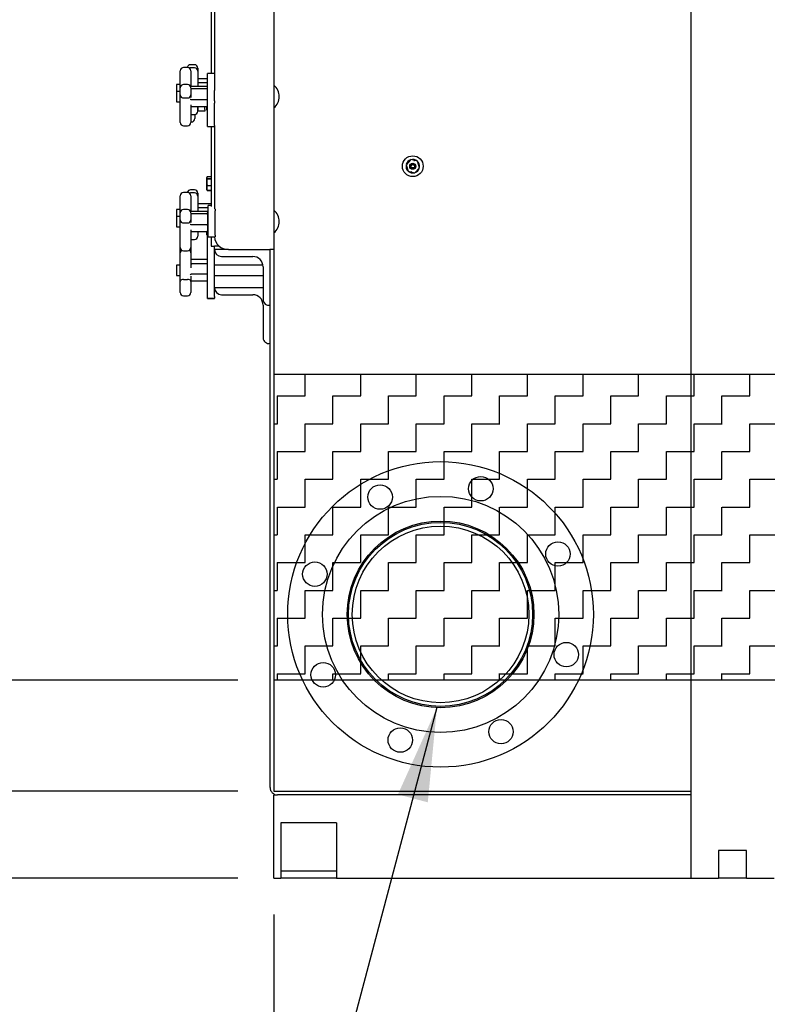
# Model space of a CAD drawing. Units: inches. Extents: x 0.3 to 8.5, y 0.2 to 10.7.
# Drawn here: x 4 to 5.1, y 2.5 to 3.9 of the extents above; entities that cross this region are included whole.
import ezdxf

# ---------------------------------------------------------------- set-up
doc = ezdxf.new("R2010")
doc.units = ezdxf.units.IN
doc.header["$MEASUREMENT"] = 0
doc.layers.add('LAYER0', color=7, linetype='Continuous')
doc.styles.add('SLDTEXTSTYLE0', font='TXT', dxfattribs={"width": 0.75})
doc.styles.add('SLDTEXTSTYLE1', font='TXT', dxfattribs={"width": 0.696429})
doc.dimstyles.new('SLDDIMSTYLE0', dxfattribs={"dimtxt": 0.125, "dimasz": 0.13, "dimexe": 0, "dimexo": 0.0625, "dimgap": 0.03125, "dimtad": 0, "dimtih": 1, "dimtoh": 1, "dimdec": 6, "dimlfac": 26, "dimrnd": 1e-09, "dimzin": 12, "dimdsep": 46, "dimlunit": 5, "dimtxsty": 'SLDTEXTSTYLE0', "dimsah": 1, "dimcen": 0.09, "dimadec": 0, "dimazin": 3, "dimtfac": 1, "dimtofl": 0, "dimtmove": 0, "dimatfit": 3, "dimfxl": 1, "dimfrac": 2, "dimtolj": 1, "dimtzin": 12, "dimarcsym": 0})
doc.dimstyles.new('SLDDIMSTYLE2', dxfattribs={"dimtxt": 0.125, "dimasz": 0.13, "dimexe": 0, "dimexo": 0.0625, "dimgap": 0.03125, "dimtad": 0, "dimtih": 1, "dimtoh": 1, "dimlfac": 26, "dimrnd": 1e-09, "dimzin": 12, "dimdsep": 46, "dimlunit": 5, "dimtxsty": 'SLDTEXTSTYLE0', "dimsah": 1, "dimcen": 0.09, "dimadec": 0, "dimazin": 3, "dimtfac": 1, "dimtmove": 0, "dimatfit": 0, "dimfxl": 1, "dimfrac": 2, "dimtolj": 1, "dimtzin": 12, "dimarcsym": 0})
doc.dimstyles.new('SLDDIMSTYLE3', dxfattribs={"dimtxt": 0.125, "dimasz": 0.13, "dimexe": 0, "dimexo": 0.0625, "dimgap": 0.03125, "dimtad": 0, "dimtih": 1, "dimtoh": 1, "dimdec": 6, "dimlfac": 26, "dimrnd": 1e-09, "dimzin": 12, "dimdsep": 46, "dimlunit": 5, "dimtxsty": 'SLDTEXTSTYLE0', "dimsah": 1, "dimcen": 0.09, "dimadec": 0, "dimazin": 3, "dimtfac": 1, "dimtmove": 0, "dimatfit": 0, "dimfxl": 1, "dimfrac": 2, "dimtolj": 1, "dimtzin": 12, "dimarcsym": 0})
doc.dimstyles.new('SLDDIMSTYLE4', dxfattribs={"dimtxt": 0.18, "dimasz": 0.13, "dimexe": 0, "dimexo": 0.0625, "dimgap": 0, "dimtad": 0, "dimtih": 1, "dimtoh": 1, "dimdec": 0, "dimrnd": 1e-09, "dimzin": 0, "dimdsep": 46, "dimlunit": 5, "dimtxsty": 'Standard', "dimsah": 1, "dimcen": 0.09, "dimadec": 0, "dimazin": 0, "dimtfac": 0.13, "dimtdec": 0, "dimtofl": 0, "dimtmove": 0, "dimatfit": 3, "dimfxl": 1, "dimfrac": 2, "dimtolj": 1, "dimtzin": 0, "dimarcsym": 0})

# ---------------------------------------------------------------- blocks, each defined once
blk = doc.blocks.new('_D_2')
at = {"layer": 'LAYER0', "color": 7}
for p, q in [((3.7113, 3.3583), (3.9613, 3.3583)), ((3.9613, 3.3583), (3.9613, 2.9912)), ((4.3298, 2.9912), (3.8363, 2.9912)), ((4.3298, 2.8373), (3.8363, 2.8373)), ((3.9613, 2.8373), (3.9613, 2.5873))]:
    blk.add_line(p, q, dxfattribs=at)
for points in [[(3.9613, 2.9912), (3.9813, 3.1212), (3.9413, 3.1212)], [(3.9613, 2.8373), (3.9413, 2.7073), (3.9813, 2.7073)]]:
    blk.add_solid(points, dxfattribs=at)
at = {"layer": 'LAYER0', "color": 7, "insert": (3.5674, 3.4203), "char_height": 0.125, "attachment_point": 1, "style": 'SLDTEXTSTYLE0'}
blk.add_mtext('4"', dxfattribs=at)
blk = doc.blocks.new('_D_4')
at = {"layer": 'LAYER0', "color": 7}
for p, q in [((5.3877, 6.8189), (3.1647, 6.8189)), ((3.2897, 6.8189), (3.2897, 5.0836)), ((3.2897, 2.7168), (3.2897, 4.6868)), ((4.33, 2.7168), (3.1647, 2.7168))]:
    blk.add_line(p, q, dxfattribs=at)
for points in [[(3.2897, 6.8189), (3.2697, 6.6889), (3.3097, 6.6889)], [(3.2897, 2.7168), (3.3097, 2.8468), (3.2697, 2.8468)]]:
    blk.add_solid(points, dxfattribs=at)
at = {"layer": 'LAYER0', "color": 7, "char_height": 0.125, "attachment_point": 1}
for s, insert, style in [('86 5/8" 4 HIGH', (2.7219, 5.0463), 'SLDTEXTSTYLE1'), ('106 5/8"', (2.6757, 4.8479), 'SLDTEXTSTYLE0'), ('6 HIGH', (3.355, 4.8479), 'SLDTEXTSTYLE0')]:
    blk.add_mtext(s, dxfattribs=dict(at, insert=insert, style=style))
blk = doc.blocks.new('_D_5')
at = {"layer": 'LAYER0', "color": 7}
for p, q in [((4.38, 2.6668), (4.38, 2.1161)), ((5.13, 2.6668), (5.13, 2.1161)), ((4.38, 2.2411), (4.13, 2.2411)), ((5.13, 2.2411), (5.38, 2.2411))]:
    blk.add_line(p, q, dxfattribs=at)
for points in [[(4.38, 2.2411), (4.25, 2.2611), (4.25, 2.2211)], [(5.13, 2.2411), (5.26, 2.2211), (5.26, 2.2611)]]:
    blk.add_solid(points, dxfattribs=at)
at = {"layer": 'LAYER0', "color": 7, "insert": (4.4616, 2.303), "char_height": 0.125, "attachment_point": 1, "style": 'SLDTEXTSTYLE0'}
blk.add_mtext('19 1/2"', dxfattribs=at)

msp = doc.modelspace()

# ---------------------------------------------------------------- hatches: boundary and pattern name
at = {"layer": 'LAYER0'}
h = msp.add_hatch(dxfattribs=at)
h.set_pattern_fill('ZIGZAG', color=256, scale=0.307692, style=0)
h.set_pattern_definition([(0, (0, 0), (0.03846154, 0.03846154), [0.03846154, -0.03846154]), (90, (0.03846, 0), (-0.03846154, 0.03846154), [0.03846154, -0.03846154])])
h.paths.add_polyline_path([(7.00060576, 3.41426588), (7.00060576, 2.99118896), (4.37979807, 2.99118896), (4.37979807, 3.41426588)], flags=0)

# ---------------------------------------------------------------- linework, layer by layer
at = {"color": 7, "linetype": 'Continuous', "lineweight": 25}
for p, q in [((4.95695176, 6.35138136), (4.95695176, 2.71676587)), ((4.37979793, 6.12580432), (4.37979793, 3.58734277)), ((4.29287515, 4.14695773), (4.29287515, 3.83126133)), ((4.29768251, 4.14695773), (4.29768251, 3.80764746)), ((4.25040242, 3.82152576), (4.25040242, 3.83493572)), ((4.26040271, 3.83955111), (4.25501808, 3.83955111)), ((4.26999036, 3.84333308), (4.26460573, 3.84333308)), ((4.26999036, 3.83897672), (4.26460573, 3.83897672)), ((4.26501801, 3.83493572), (4.26501801, 3.82152576)), ((4.27460566, 3.83871769), (4.27460566, 3.83436133)), ((4.27460566, 3.83436133), (4.27460566, 3.82962365)), ((4.25040242, 3.811364), (4.25040242, 3.82152576)), ((4.26501801, 3.82152576), (4.26501801, 3.8132228)), ((4.27460566, 3.82962365), (4.27460566, 3.82077429)), ((4.27460566, 3.82395128), (4.27480964, 3.82388846)), ((4.27460566, 3.82077429), (4.27460566, 3.81309627)), ((4.27512878, 3.82387122), (4.27480964, 3.82388846)), ((4.28806743, 3.82387122), (4.27512878, 3.82387122)), ((4.28806743, 3.81824705), (4.27575948, 3.81824705)), ((4.29768251, 3.83126133), (4.28806743, 3.83126133)), ((4.28806743, 3.83107586), (4.28806743, 3.83126133)), ((4.28806743, 3.79315353), (4.28806743, 3.83107586)), ((4.25040242, 3.81613128), (4.24518277, 3.81613128)), ((4.24518277, 3.81613128), (4.24518277, 3.80632359)), ((4.25040242, 3.80640049), (4.24518277, 3.80640049)), ((4.24518277, 3.80640049), (4.24518277, 3.79197741)), ((4.25040242, 3.80541274), (4.25040242, 3.811364)), ((4.25040242, 3.80166497), (4.25040242, 3.80541274)), ((4.26040271, 3.81597938), (4.25501808, 3.81597938)), ((4.26501801, 3.811364), (4.26501801, 3.80541274)), ((4.26501801, 3.81009771), (4.26522163, 3.81008264)), ((4.26501801, 3.80541274), (4.26501801, 3.80166497)), ((4.26522163, 3.81008264), (4.26554113, 3.81009257)), ((4.28694104, 3.81009257), (4.26554113, 3.81009257)), ((4.28694104, 3.81332326), (4.26617184, 3.81332326)), ((4.29768251, 3.79315353), (4.29768251, 3.80764746)), ((4.37999035, 3.81482357), (4.37979793, 3.81482357)), ((4.37999035, 3.81482357), (4.37999035, 3.78355433)), ((4.24518277, 3.79197741), (4.25040242, 3.79197741)), ((4.24518277, 3.79197741), (4.24518277, 3.79190052)), ((4.24518277, 3.79190052), (4.25040242, 3.79190052)), ((4.25040242, 3.77841808), (4.25040242, 3.80166497)), ((4.25501808, 3.79723037), (4.26040271, 3.79723037)), ((4.26501801, 3.80166497), (4.26501801, 3.79799781)), ((4.26554113, 3.79484239), (4.26522163, 3.79487244)), ((4.28694104, 3.79484239), (4.26554113, 3.79484239)), ((4.28806743, 3.79012483), (4.28806743, 3.79315353)), ((4.29768251, 3.79315353), (4.29768251, 3.79012483)), ((4.25040242, 3.76500803), (4.25040242, 3.77841808)), ((4.26501801, 3.7879143), (4.26501801, 3.77841808)), ((4.26501801, 3.77841808), (4.26501801, 3.76500803)), ((4.28694104, 3.78505465), (4.26617184, 3.78505465)), ((4.27460566, 3.78505465), (4.27460566, 3.78304908)), ((4.27468508, 3.78497829), (4.27460566, 3.78497829)), ((4.27460566, 3.78304908), (4.27460566, 3.7791218)), ((4.27468508, 3.78124903), (4.27468508, 3.78505465)), ((4.27468508, 3.77897631), (4.27468508, 3.78124903)), ((4.28430017, 3.77897631), (4.27468508, 3.77897631)), ((4.28430017, 3.78124903), (4.28430017, 3.78505465)), ((4.28686523, 3.78497829), (4.28430017, 3.78497829)), ((4.28430017, 3.78124903), (4.28430017, 3.77897631)), ((4.28686523, 3.78497829), (4.28686523, 3.78127313)), ((4.28686523, 3.78127313), (4.28709628, 3.78077817)), ((4.28709628, 3.78077817), (4.28726271, 3.78042112)), ((4.2875259, 3.78026633), (4.28762843, 3.77988121)), ((4.28762843, 3.78044521), (4.28762843, 3.78032833)), ((4.28762843, 3.78044521), (4.28806743, 3.78044521)), ((4.28806743, 3.78032833), (4.28762843, 3.78032833)), ((4.28762843, 3.77988121), (4.28762843, 3.77981821)), ((4.28762843, 3.77988121), (4.28806743, 3.77988121)), ((4.28806743, 3.77981821), (4.28762843, 3.77981821)), ((4.28806743, 3.75899946), (4.28806743, 3.79012483)), ((4.29768251, 3.75899946), (4.29768251, 3.79012483)), ((4.37979793, 3.78355433), (4.37999035, 3.78355433)), ((4.25040242, 3.76344219), (4.25040242, 3.76500803)), ((4.26501801, 3.77450641), (4.26999036, 3.77450641)), ((4.26501801, 3.76500803), (4.26501801, 3.76344219)), ((4.26501801, 3.7640682), (4.26593212, 3.7640682)), ((4.27054742, 3.77454017), (4.27054742, 3.77246131)), ((4.27054742, 3.77246131), (4.27054742, 3.76868359)), ((4.25501808, 3.7588268), (4.26040271, 3.7588268)), ((4.28806743, 3.75759824), (4.28806743, 3.75899946)), ((4.28806743, 3.75759824), (4.29768251, 3.75759824)), ((4.29287515, 3.75759824), (4.29287515, 3.64716854)), ((4.29768251, 3.75899946), (4.29768251, 3.75759824)), ((4.29768251, 3.75759824), (4.29768251, 3.64388189)), ((4.56924178, 3.71183624), (4.56278527, 3.70480156)), ((4.5656868, 3.70796302), (4.56634025, 3.70867487)), ((4.56575251, 3.70803442), (4.56627454, 3.70860348)), ((4.57856227, 3.70976208), (4.56924178, 3.71183624)), ((4.57343035, 3.71090409), (4.5743737, 3.71069424)), ((4.57352494, 3.71088306), (4.57427911, 3.71071527)), ((4.58142625, 3.70065324), (4.57856227, 3.70976208)), ((4.56278527, 3.70480156), (4.56564925, 3.69569272)), ((4.56436221, 3.69978634), (4.56407231, 3.70070803)), ((4.56433297, 3.69987876), (4.56410156, 3.70061561)), ((4.56564925, 3.69569272), (4.57496975, 3.69361856)), ((4.57496975, 3.69361856), (4.58142625, 3.70065324)), ((4.57852472, 3.69749178), (4.57787128, 3.69678002)), ((4.57845902, 3.69742038), (4.57793698, 3.69685141)), ((4.57984931, 3.70566855), (4.58013921, 3.70474686)), ((4.57987855, 3.70557604), (4.58010997, 3.70483929)), ((4.58130748, 3.70103051), (4.5814129, 3.70176311)), ((4.28725766, 3.68752271), (4.28686523, 3.68668171)), ((4.28686523, 3.68668171), (4.28686523, 3.67089397)), ((4.29287515, 3.6881119), (4.28762843, 3.6881119)), ((4.28762843, 3.68533808), (4.28762843, 3.68511605)), ((4.28762843, 3.68533808), (4.29287515, 3.68533808)), ((4.29287515, 3.68511605), (4.28762843, 3.68511605)), ((4.57078117, 3.69455072), (4.56983783, 3.69476056)), ((4.57068659, 3.69457174), (4.56993241, 3.69473953)), ((4.26999036, 3.6700638), (4.26460573, 3.6700638)), ((4.28686523, 3.67089397), (4.28686523, 3.67069613)), ((4.28686523, 3.67069613), (4.28725766, 3.66985513)), ((4.28762843, 3.66926603), (4.28731217, 3.66988058)), ((4.28762843, 3.67598194), (4.28762843, 3.67569312)), ((4.28762843, 3.67598194), (4.29287515, 3.67598194)), ((4.29287515, 3.67569312), (4.28762843, 3.67569312)), ((4.28762843, 3.66933291), (4.28762843, 3.66926603)), ((4.28762843, 3.66933291), (4.29287515, 3.66933291)), ((4.29287515, 3.66926603), (4.28762843, 3.66926603)), ((4.25037498, 3.64844881), (4.25037498, 3.66185878)), ((4.26037491, 3.66647417), (4.25499028, 3.66647417)), ((4.26999036, 3.66570754), (4.26460573, 3.66570754)), ((4.26499021, 3.66185878), (4.26499021, 3.64844881)), ((4.27460566, 3.66544841), (4.27460566, 3.66109215)), ((4.27460566, 3.66109215), (4.27460566, 3.65635437)), ((4.27460566, 3.65635437), (4.27460566, 3.6475051)), ((4.25037498, 3.64286201), (4.24518277, 3.64286201)), ((4.24518277, 3.64286201), (4.24518277, 3.63332355)), ((4.25037498, 3.63816927), (4.25037498, 3.64844881)), ((4.26037491, 3.64290253), (4.25499028, 3.64290253)), ((4.26499021, 3.64844881), (4.26499021, 3.64014586)), ((4.27460566, 3.65068209), (4.27480964, 3.65061928)), ((4.27460566, 3.6475051), (4.27460566, 3.64024632)), ((4.27512878, 3.65060195), (4.27480964, 3.65061928)), ((4.29287515, 3.65060195), (4.27512878, 3.65060195)), ((4.28899417, 3.64497777), (4.27575948, 3.64497777)), ((4.29287515, 3.64846199), (4.28899417, 3.64846199)), ((4.28899417, 3.64845883), (4.28899417, 3.64846199)), ((4.28899417, 3.64343549), (4.28899417, 3.64845883)), ((4.28899417, 3.64101087), (4.28899417, 3.64343549)), ((4.28899417, 3.60721051), (4.28899417, 3.64101087)), ((4.29860962, 3.64343549), (4.29860962, 3.64388189)), ((4.29860962, 3.64343549), (4.29860962, 3.64101087)), ((4.29860962, 3.60721051), (4.29860962, 3.64101087)), ((4.37999035, 3.64174663), (4.37979793, 3.64174663)), ((4.37999035, 3.64174663), (4.37999035, 3.61047739)), ((4.25037498, 3.63332355), (4.24518277, 3.63332355)), ((4.24518277, 3.63332355), (4.24518277, 3.61890047)), ((4.25037498, 3.63233579), (4.25037498, 3.63828714)), ((4.25037498, 3.62858812), (4.25037498, 3.63233579)), ((4.25037498, 3.60534114), (4.25037498, 3.62858812)), ((4.26499021, 3.63828714), (4.26499021, 3.63233579)), ((4.26499021, 3.63702086), (4.26519419, 3.6370057)), ((4.26499021, 3.63233579), (4.26499021, 3.62858812)), ((4.26499021, 3.62858812), (4.26499021, 3.62492096)), ((4.26519419, 3.6370057), (4.26551369, 3.63701563)), ((4.2869136, 3.63701563), (4.26551369, 3.63701563)), ((4.2869136, 3.64024632), (4.2661444, 3.64024632)), ((4.28806743, 3.63898743), (4.28806743, 3.63604601)), ((4.28806743, 3.63604601), (4.28806743, 3.62214786)), ((4.28899417, 3.63332355), (4.28806743, 3.63332355)), ((4.24518277, 3.61890047), (4.25037498, 3.61890047)), ((4.25499028, 3.62415342), (4.26037491, 3.62415342)), ((4.26499021, 3.61483735), (4.26499021, 3.60534114)), ((4.26551369, 3.62176545), (4.26519419, 3.6217955)), ((4.2869136, 3.62176545), (4.26551369, 3.62176545)), ((4.28806743, 3.62214786), (4.28806743, 3.61323668)), ((4.28806743, 3.61890047), (4.28899417, 3.61890047)), ((4.25037498, 3.59193108), (4.25037498, 3.60534114)), ((4.26499021, 3.60534114), (4.26499021, 3.59193108)), ((4.26499021, 3.60123713), (4.26999036, 3.60123713)), ((4.2869136, 3.6119777), (4.2661444, 3.6119777)), ((4.27460566, 3.6119777), (4.27460566, 3.60977981)), ((4.27460566, 3.60977981), (4.27460566, 3.60585252)), ((4.28686523, 3.61197825), (4.28686523, 3.60819618)), ((4.28686523, 3.60819618), (4.28736668, 3.60712088)), ((4.28731506, 3.6120833), (4.28762843, 3.61034399)), ((4.28762843, 3.61034399), (4.28762843, 3.61010662)), ((4.28762843, 3.61034399), (4.28899417, 3.61034399)), ((4.28899417, 3.61010662), (4.28762843, 3.61010662)), ((4.28762843, 3.60663964), (4.28899417, 3.60663964)), ((4.28806743, 3.52213137), (4.28806743, 3.60663964)), ((4.28899417, 3.6050229), (4.28899417, 3.60721051)), ((4.28899417, 3.6050229), (4.29860962, 3.6050229)), ((4.29287515, 3.6050229), (4.29287515, 3.59215049)), ((4.29860962, 3.60721051), (4.29860962, 3.6050229)), ((4.37979793, 3.61047739), (4.37999035, 3.61047739)), ((4.25037498, 3.59036524), (4.25037498, 3.59193108)), ((4.2503905, 3.58998879), (4.25037498, 3.58961224)), ((4.25037498, 3.58271727), (4.25037498, 3.58961224)), ((4.26499021, 3.58961224), (4.26498191, 3.5898887)), ((4.26499021, 3.59193108), (4.26499021, 3.59036524)), ((4.26499021, 3.58961224), (4.26499021, 3.58271727)), ((4.29287515, 3.59215049), (4.29787494, 3.59215049)), ((4.29768251, 3.52213137), (4.29768251, 3.59215049)), ((4.3169134, 3.58734277), (4.29768251, 3.58734277)), ((4.30419353, 3.59215049), (4.29787494, 3.59215049)), ((4.3169134, 3.58734277), (4.37429813, 3.58734277)), ((4.37979793, 3.58734277), (4.37429813, 3.58734277)), ((4.37460572, 2.84253513), (4.37460572, 3.58734277)), ((4.37979793, 3.58734277), (4.38010588, 3.58734277)), ((4.37979793, 3.5870832), (4.37979793, 3.58734277)), ((4.37979793, 3.5870832), (4.37979793, 2.83734282)), ((4.37979793, 3.5870832), (4.38036545, 3.5870832)), ((4.38036545, 3.58734277), (4.38010588, 3.58734277)), ((4.38036545, 3.5870832), (4.38036545, 3.58734277)), ((4.25037498, 3.577772), (4.25037498, 3.58271727)), ((4.25037498, 3.56951932), (4.25037498, 3.577772)), ((4.25499028, 3.58574986), (4.26037491, 3.58574986)), ((4.26499021, 3.58271727), (4.26499021, 3.577772)), ((4.26499021, 3.577772), (4.26499021, 3.56951932)), ((4.26499021, 3.57385979), (4.26519419, 3.57379373)), ((4.26551369, 3.57377423), (4.26519419, 3.57379373)), ((4.2869136, 3.57377423), (4.26551369, 3.57377423)), ((4.30729868, 3.57772742), (4.35056746, 3.57772742)), ((4.25037498, 3.56593898), (4.24518277, 3.56593898)), ((4.24518277, 3.56593898), (4.24518277, 3.5515159)), ((4.25037498, 3.54334111), (4.25037498, 3.56951932)), ((4.26499021, 3.56951932), (4.26499021, 3.56215809)), ((4.2869136, 3.56742585), (4.2661444, 3.56742585)), ((4.36474767, 3.56593898), (4.29768251, 3.56593898)), ((4.36499027, 3.56330434), (4.36499027, 3.51792358)), ((4.24518277, 3.5515159), (4.25037498, 3.5515159)), ((4.25499028, 3.54599706), (4.26037491, 3.54599706)), ((4.26499021, 3.55037733), (4.26499021, 3.54334111)), ((4.26519419, 3.55302172), (4.26551369, 3.55306577)), ((4.2869136, 3.55306577), (4.26551369, 3.55306577)), ((4.29768251, 3.5515159), (4.36499027, 3.5515159)), ((4.25037498, 3.53150512), (4.25037498, 3.54334111)), ((4.25037498, 3.52784255), (4.25037498, 3.53150512)), ((4.26499021, 3.54334111), (4.26499021, 3.53150512)), ((4.26499021, 3.53150512), (4.26499021, 3.52784255)), ((4.26551369, 3.54377596), (4.26519419, 3.54375864)), ((4.26551369, 3.54368065), (4.26519419, 3.54366116)), ((4.2869136, 3.54368065), (4.26551369, 3.54368065)), ((4.36499027, 3.53445818), (4.29768251, 3.53445818)), ((4.25499028, 3.52322716), (4.26037491, 3.52322716)), ((4.28806743, 3.51987797), (4.28806743, 3.52213137)), ((4.28806743, 3.51987797), (4.29768251, 3.51987797)), ((4.28806743, 3.51975739), (4.28806743, 3.51987797)), ((4.28806743, 3.51975621), (4.28806743, 3.51975739)), ((4.28806743, 3.51975621), (4.29768251, 3.51975621)), ((4.29768251, 3.52213137), (4.29768251, 3.51987797)), ((4.29768251, 3.51975739), (4.29768251, 3.51987797)), ((4.29768251, 3.51975739), (4.29768251, 3.51975621)), ((4.30729868, 3.52484283), (4.35056746, 3.52484283)), ((4.36499027, 3.51041975), (4.36499027, 3.46503899)), ((4.37452882, 3.37935523), (4.37460572, 3.37935523)), ((4.37452882, 3.37697809), (4.37452882, 3.37935523)), ((4.37452882, 3.33381454), (4.37452882, 3.3515508)), ((4.37452882, 3.33381454), (4.37460572, 3.33381454)), ((4.37979793, 2.83734282), (4.95695176, 2.83734282)), ((4.38002898, 2.81291972), (4.38002898, 2.83215048)), ((4.38002898, 2.83215048), (4.3849905, 2.83215048)), ((4.95695176, 2.83215048), (4.3849905, 2.83215048)), ((4.38002898, 2.73599665), (4.38002898, 2.81291972)), ((4.46656727, 2.79368897), (4.38964407, 2.79368897)), ((4.38964407, 2.79368897), (4.38964407, 2.78407278)), ((4.38964407, 2.78407278), (4.38964407, 2.74080435)), ((4.46656727, 2.79368897), (4.46656727, 2.78407278)), ((4.46656727, 2.78407278), (4.46656727, 2.74080435)), ((5.03387497, 2.75522741), (4.99541355, 2.75522741)), ((4.99541355, 2.75522741), (4.99541355, 2.71676587)), ((5.03387497, 2.71676587), (5.03387497, 2.75522741)), ((4.38964407, 2.74080435), (4.38964407, 2.72638127)), ((4.46656727, 2.74080435), (4.46656727, 2.72638127)), ((4.38002898, 2.71676587), (4.38002898, 2.73599665)), ((4.38002898, 2.71676587), (4.38964407, 2.71676587)), ((4.46656727, 2.72638127), (4.38964407, 2.72638127)), ((4.38964407, 2.72638127), (4.38964407, 2.71676587)), ((4.46656727, 2.71676587), (4.38964407, 2.71676587)), ((4.46656727, 2.72638127), (4.46656727, 2.71676587)), ((4.46656727, 2.71676587), (4.95695176, 2.71676587)), ((4.95695176, 2.71676587), (4.97618265, 2.71676587)), ((4.97618265, 2.71676587), (4.99541355, 2.71676587)), ((5.03387497, 2.71676587), (4.99541355, 2.71676587)), ((5.03387497, 2.71676587), (5.05310586, 2.71676587)), ((5.05310586, 2.71676587), (5.07233639, 2.71676587))]:
    msp.add_line(p, q, dxfattribs=at)
at = {"color": 7, "linetype": 'Continuous', "lineweight": 25, "flags": 128}
for points in [[(4.26460573, 3.83897672), (4.26370534, 3.83888809), (4.26305911, 3.83870993)], [(4.28762843, 3.78032833), (4.28710422, 3.78076246), (4.28710928, 3.7807843)], [(4.28762843, 3.77981821), (4.2874082, 3.78014809), (4.28730928, 3.78043529)], [(4.26460573, 3.66570754), (4.26370534, 3.66561882), (4.26321868, 3.66549417)], [(4.25499028, 3.54599706), (4.25346316, 3.54584778), (4.25210788, 3.54541645), (4.25107753, 3.54475117), (4.25048798, 3.54392597), (4.2503757, 3.54338615), (4.25037498, 3.54334111)], [(4.26499021, 3.54334111), (4.26498985, 3.54338615), (4.26487757, 3.54392597), (4.26428803, 3.54475117), (4.26325731, 3.54541645), (4.2619024, 3.54584778), (4.26037491, 3.54599706)]]:
    msp.add_lwpolyline(points, dxfattribs=at)
at = {"color": 7, "linetype": 'Continuous', "lineweight": 25}
for centre, radius in [((4.57210576, 3.70272742), 0.01442308), ((4.57210576, 3.70272742), 0.00423077), ((4.57210576, 3.70272742), 0.00346154), ((4.57210576, 3.70272742), 0.00240385), ((4.6105673, 3.0821505), 0.21153846), ((4.66627688, 3.25614165), 0.01692308), ((4.52692959, 3.24457344), 0.01692308), ((4.6105673, 3.0821505), 0.16346154), ((4.6105673, 3.0821505), 0.12923077), ((4.6105673, 3.0821505), 0.12740385), ((4.6105673, 3.0821505), 0.12225), ((4.77299025, 3.1657882), 0.01692308), ((4.43657614, 3.13786007), 0.01692308), ((4.78455846, 3.02644092), 0.01692308), ((4.44814435, 2.99851279), 0.01692308), ((4.69420501, 2.91972755), 0.01692308), ((4.55485772, 2.90815934), 0.01692308)]:
    msp.add_circle(centre, radius, dxfattribs=at)
for centre, radius, start, end in [((4.25501795, 3.83493574), 0.00461538, 90, 180), ((4.26460576, 3.83871766), 0.00461538, 90, 169.59625791), ((4.26040257, 3.83493574), 0.00461538, 0, 90), ((4.26999038, 3.83871766), 0.00461538, 0, 90), ((4.26999038, 3.83436136), 0.00461538, 0, 90), ((4.25501795, 3.81136403), 0.00461538, 90, 180), ((4.26040257, 3.81136403), 0.00461538, 0, 90), ((4.36723696, 3.79918896), 0.02017649, 309.20469077, 50.79530923), ((4.25490981, 3.80173704), 0.00450797, 180.91597309, 271.37614659), ((4.26051063, 3.80173703), 0.00450796, 268.62828794, 359.08407045), ((4.26463999, 3.79258888), 0.00235648, 75.71028216, 100.03981623), ((4.26999038, 3.77912179), 0.00461538, 270, 0), ((4.29757285, 3.78382335), 0.01050254, 172.96622044, 198.76268595), ((4.25501795, 3.76344217), 0.00461538, 180, 270), ((4.26040257, 3.76344217), 0.00461538, 270, 0), ((4.26593201, 3.76868357), 0.00461538, 270, 0), ((4.57210576, 3.70272742), 0.00935704, 109.5512654, 165.35646488), ((4.57210576, 3.70272742), 0.00935704, 49.5512654, 105.35646488), ((4.57210576, 3.70272742), 0.00935704, 354.08475792, 45.35646488), ((4.57210576, 3.70272742), 0.00935704, 169.5512654, 225.35646488), ((4.57210576, 3.70272742), 0.00935704, 229.5512654, 285.35646488), ((4.57210576, 3.70272742), 0.00935704, 289.5512654, 345.35646488), ((4.3062669, 3.68054899), 0.01918986, 166.23186682, 193.76813318), ((4.28910802, 3.68672499), 0.00202799, 136.85204219, 223.14795781), ((4.26460576, 3.66544843), 0.00461538, 90, 167.15877627), ((4.26999038, 3.66544843), 0.00461538, 0, 90), ((4.29641135, 3.67251302), 0.00934092, 160.09579712, 199.90420288), ((4.25499038, 3.66185882), 0.00461538, 90, 180), ((4.26037499, 3.66185882), 0.00461538, 0, 90), ((4.26999038, 3.66109213), 0.00461538, 0, 90), ((4.25499038, 3.6382871), 0.00461538, 90, 180), ((4.26037499, 3.6382871), 0.00461538, 0, 90), ((4.36723696, 3.62611203), 0.02017649, 309.20469077, 50.79530923), ((4.25488239, 3.62866012), 0.00450799, 180.9151352, 271.37134124), ((4.26049008, 3.62865254), 0.00450059, 268.53363715, 359.17988641), ((4.2646142, 3.61955632), 0.00231308, 75.4784604, 100.27163799), ((4.26999038, 3.60585256), 0.00461538, 270, 0), ((4.29007259, 3.60837313), 0.00299649, 144.65439403, 215.34560597), ((4.31691345, 3.60657357), 0.01923077, 184.62497682, 270), ((4.25499038, 3.59036525), 0.00461538, 180, 270), ((4.25499038, 3.58271727), 0.00461538, 124.0529286, 180), ((4.26037499, 3.59036525), 0.00461538, 270, 0), ((4.26037499, 3.58271727), 0.00461538, 0, 55.94813593), ((4.30729885, 3.58734359), 0.00961617, 180.00468086, 270), ((4.3505673, 3.56330434), 0.01442308, 0, 90), ((4.26577795, 3.55072772), 0.00236712, 104.27724092, 131.74975358), ((4.30729885, 3.53445897), 0.00961617, 180.00468086, 270), ((4.25499038, 3.52784259), 0.00461538, 180, 270), ((4.26037499, 3.52784259), 0.00461538, 270, 0), ((4.3505673, 3.51041973), 0.01442308, 0, 90), ((4.37272606, 3.51792356), 0.00773568, 180, 284.06313129), ((4.37272606, 3.46503895), 0.00773568, 180, 284.06313129), ((4.38499038, 2.84253511), 0.01038462, 180, 270)]:
    msp.add_arc(centre, radius, start, end, dxfattribs=at)
for centre, major_axis, ratio, start_param, end_param in [((4.27575961, 3.8190778), (0.00115385, 0), 0.7200131092, 3.1415926536, 4.7123889804), ((4.2661718, 3.81458223), (0, 0.00125895), 0.9165156253, 1.5707963268, 3.1415926536), ((4.28694103, 3.81206433), (0, 0.00125895), 0.9165156253, 4.9314530422, 6.2831853072), ((4.28694103, 3.80912294), (0.00115385, 0), 0.8403471743, 0.2190640618, 1.5707963268), ((4.28694103, 3.79522481), (0.00115385, 0), 0.3314428752, 4.7123889804, 6.0641212454), ((4.2661718, 3.78379568), (0, 0.00125895), 0.9165156253, 0, 1.5707963268), ((4.28694103, 3.78631358), (0, 0.00125895), 0.9165156253, 3.1415926536, 4.4933249186), ((4.26614422, 3.64150531), (0, 0.00125895), 0.9165156253, 1.5707963268, 3.1415926536), ((4.27575961, 3.64580857), (0.00115385, 0), 0.7200131092, 3.1415926536, 4.7123889804), ((4.28691345, 3.63898741), (0, 0.00125895), 0.9165156253, 4.7123889804, 6.2831853072), ((4.28691345, 3.63604602), (0.00115385, 0), 0.8403471743, 0, 1.5707963268), ((4.28691345, 3.62214789), (0.00115385, 0), 0.3314428752, 4.7123889804, 6.2831853072), ((4.28691345, 3.61323666), (0, 0.00125895), 0.9165156253, 3.1415926536, 4.7123889804), ((4.26614422, 3.61071876), (0, 0.00125895), 0.9165156253, 0, 1.5707963268), ((4.28691345, 3.57243092), (0, 0.00134328), 0.8589759476, 4.7123889804, 6.2831853072), ((4.26614422, 3.56820064), (0.00115385, 0), 0.6714701215, 3.1415926536, 4.7123889804), ((4.28691345, 3.56665109), (0.00115385, 0), 0.6714701215, 0, 1.5707963268), ((4.28691345, 3.553577), (0.00115385, 0), 0.4430422876, 4.7123889804, 6.2831853072), ((4.28691345, 3.54502392), (0, 0.00134328), 0.8589759476, 3.1415926536, 4.7123889804)]:
    msp.add_ellipse(centre, major_axis=major_axis, ratio=ratio, start_param=start_param, end_param=end_param, dxfattribs=at)
at = {"layer": 'LAYER0'}
for p, q in [((4.37979807, 3.41426588), (4.37979807, 2.99118896)), ((7.00060576, 3.41426588), (4.37979807, 3.41426588)), ((7.00060576, 2.99118896), (4.37979807, 2.99118896))]:
    msp.add_line(p, q, dxfattribs=at)

# ---------------------------------------------------------------- dimensions: what is measured, and where the dimension line sits
at = {"layer": 'LAYER0', "color": 7}
dim = msp.add_linear_dim(base=(3.2896558, 2.71676588), p1=(5.43772115, 6.81888126), p2=(4.38002884, 2.71676588), angle=90, text='86 5/8" 4 HIGH\\P<> 6 HIGH', dimstyle='SLDDIMSTYLE0', dxfattribs=at)
dim.commit()
dim.dimension.update_dxf_attribs({"geometry": '_D_4', "text_midpoint": (3.2896558, 4.88520903), "dimtype": 160})
dim = msp.add_linear_dim(base=(3.96130367, 2.8373428), p1=(4.37979807, 2.99118896), p2=(4.37979807, 2.8373428), angle=90, dimstyle='SLDDIMSTYLE2', dxfattribs=at)
dim.commit()
dim.dimension.update_dxf_attribs({"geometry": '_D_2', "text_midpoint": (3.96130367, 3.35834599), "dimtype": 160})
dim = msp.add_linear_dim(base=(5.13002884, 2.24110714), p1=(4.38002884, 2.71676588), p2=(5.13002884, 2.71676588), dimstyle='SLDDIMSTYLE3', dxfattribs=at)
dim.commit()
dim.dimension.update_dxf_attribs({"geometry": '_D_5', "text_midpoint": (4.73166936, 2.24110714), "dimtype": 160})

# ---------------------------------------------------------------- leaders
at = {"layer": 'LAYER0'}
msp.add_leader([(4.6055771, 2.95301611), (4.45461182, 2.38438712), (4.04273626, 2.38438712)], dimstyle='SLDDIMSTYLE4', dxfattribs=at)

doc.saveas('drawing.dxf')
